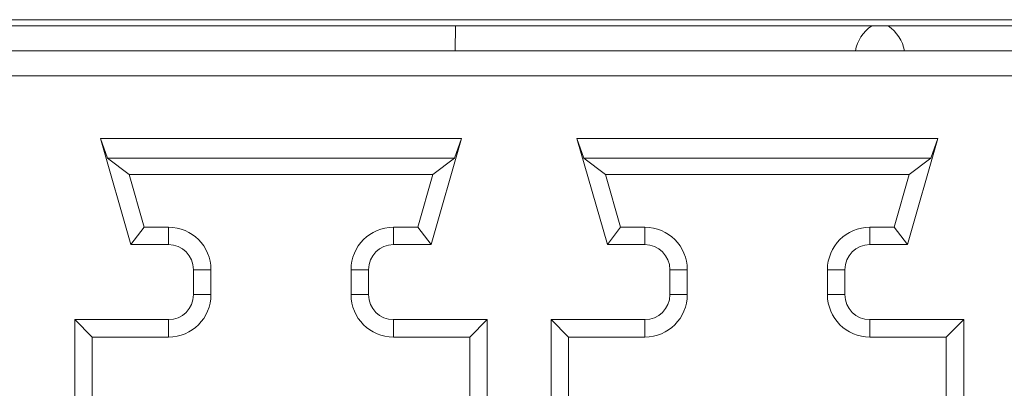
# Model space of a CAD drawing. Units: inches. Extents: x 73 to 576, y 160 to 522.
# Drawn here: x 247 to 253, y 497 to 499 of the extents above; entities that cross this region are included whole.
import ezdxf

# ---------------------------------------------------------------- set-up
doc = ezdxf.new("R2010")
doc.units = ezdxf.units.IN
doc.header["$MEASUREMENT"] = 0
for name, color, linetype in [('1-2-17-08-00DXF_CONTINUOUS_LINE', 7, 'Continuous'), ('1-2-17-08-01DXF_CONTINUOUS_LINE', 7, 'Continuous'), ('DH3-X393-200DXF_CONTINUOUS_LINE', 7, 'Continuous')]:
    doc.layers.add(name, color=color, linetype=linetype)

# ---------------------------------------------------------------- blocks, each defined once
blk = doc.blocks.new('block 744')
at = {"layer": 'DH3-X393-200DXF_CONTINUOUS_LINE', "color": 7, "lineweight": 9, "true_color": 0xffffff}
blk.add_lwpolyline([(276.8593, 498.7052), (230.2924, 498.7052)], dxfattribs=at)
blk = doc.blocks.new('block 826')
at = {"layer": 'DH3-X393-200DXF_CONTINUOUS_LINE', "color": 7, "lineweight": 9, "true_color": 0xffffff}
blk.add_lwpolyline([(249.9602, 498.7052), (249.9589, 498.5595)], dxfattribs=at)
blk = doc.blocks.new('block 8662')
at = {"layer": '1-2-17-08-00DXF_CONTINUOUS_LINE', "color": 7, "lineweight": 9, "true_color": 0xffffff}
blk.add_lwpolyline([(247.844, 496.892), (248.2885, 496.892)], dxfattribs=at)
blk = doc.blocks.new('block 8663')
at = {"layer": '1-2-17-08-00DXF_CONTINUOUS_LINE', "color": 7, "lineweight": 9, "true_color": 0xffffff}
blk.add_lwpolyline([(249.5994, 496.892), (250.0439, 496.892)], dxfattribs=at)
blk = doc.blocks.new('block 8664')
at = {"layer": '1-2-17-08-00DXF_CONTINUOUS_LINE', "color": 7, "lineweight": 9, "true_color": 0xffffff}
blk.add_lwpolyline([(250.6187, 496.892), (251.0633, 496.892)], dxfattribs=at)
blk = doc.blocks.new('block 8665')
at = {"layer": '1-2-17-08-00DXF_CONTINUOUS_LINE', "color": 7, "lineweight": 9, "true_color": 0xffffff}
blk.add_lwpolyline([(252.3742, 496.892), (252.8187, 496.892)], dxfattribs=at)
blk = doc.blocks.new('block 8696')
at = {"layer": '1-2-17-08-00DXF_CONTINUOUS_LINE', "color": 7, "lineweight": 9, "true_color": 0xffffff}
blk.add_lwpolyline([(252.9204, 496.9937), (252.3742, 496.9937)], dxfattribs=at)
blk = doc.blocks.new('block 8697')
at = {"layer": '1-2-17-08-00DXF_CONTINUOUS_LINE', "color": 7, "lineweight": 9, "true_color": 0xffffff}
blk.add_lwpolyline([(251.0633, 496.9937), (250.5171, 496.9937)], dxfattribs=at)
blk = doc.blocks.new('block 8698')
at = {"layer": '1-2-17-08-00DXF_CONTINUOUS_LINE', "color": 7, "lineweight": 9, "true_color": 0xffffff}
blk.add_lwpolyline([(250.1456, 496.9937), (249.5994, 496.9937)], dxfattribs=at)
blk = doc.blocks.new('block 8699')
at = {"layer": '1-2-17-08-00DXF_CONTINUOUS_LINE', "color": 7, "lineweight": 9, "true_color": 0xffffff}
blk.add_lwpolyline([(248.2885, 496.9937), (247.7423, 496.9937)], dxfattribs=at)
blk = doc.blocks.new('block 8788')
at = {"layer": '1-2-17-08-00DXF_CONTINUOUS_LINE', "color": 7, "lineweight": 9, "true_color": 0xffffff}
blk.add_lwpolyline([(248.4341, 497.1394), (248.5358, 497.1394)], dxfattribs=at)
blk = doc.blocks.new('block 8789')
at = {"layer": '1-2-17-08-00DXF_CONTINUOUS_LINE', "color": 7, "lineweight": 9, "true_color": 0xffffff}
blk.add_lwpolyline([(249.352, 497.1394), (249.4537, 497.1394)], dxfattribs=at)
blk = doc.blocks.new('block 8790')
at = {"layer": '1-2-17-08-00DXF_CONTINUOUS_LINE', "color": 7, "lineweight": 9, "true_color": 0xffffff}
blk.add_lwpolyline([(251.2089, 497.1394), (251.3106, 497.1394)], dxfattribs=at)
blk = doc.blocks.new('block 8791')
at = {"layer": '1-2-17-08-00DXF_CONTINUOUS_LINE', "color": 7, "lineweight": 9, "true_color": 0xffffff}
blk.add_lwpolyline([(252.1268, 497.1394), (252.2285, 497.1394)], dxfattribs=at)
blk = doc.blocks.new('block 8824')
at = {"layer": '1-2-17-08-00DXF_CONTINUOUS_LINE', "color": 7, "lineweight": 9, "true_color": 0xffffff}
blk.add_lwpolyline([(252.2285, 497.285), (252.1268, 497.285)], dxfattribs=at)
blk = doc.blocks.new('block 8825')
at = {"layer": '1-2-17-08-00DXF_CONTINUOUS_LINE', "color": 7, "lineweight": 9, "true_color": 0xffffff}
blk.add_lwpolyline([(251.3106, 497.285), (251.2089, 497.285)], dxfattribs=at)
blk = doc.blocks.new('block 8826')
at = {"layer": '1-2-17-08-00DXF_CONTINUOUS_LINE', "color": 7, "lineweight": 9, "true_color": 0xffffff}
blk.add_lwpolyline([(249.4537, 497.285), (249.352, 497.285)], dxfattribs=at)
blk = doc.blocks.new('block 8827')
at = {"layer": '1-2-17-08-00DXF_CONTINUOUS_LINE', "color": 7, "lineweight": 9, "true_color": 0xffffff}
blk.add_lwpolyline([(248.5358, 497.285), (248.4341, 497.285)], dxfattribs=at)
blk = doc.blocks.new('block 8916')
at = {"layer": '1-2-17-08-00DXF_CONTINUOUS_LINE', "color": 7, "lineweight": 9, "true_color": 0xffffff}
blk.add_lwpolyline([(248.07, 497.4307), (248.2885, 497.4307)], dxfattribs=at)
blk = doc.blocks.new('block 8917')
at = {"layer": '1-2-17-08-00DXF_CONTINUOUS_LINE', "color": 7, "lineweight": 9, "true_color": 0xffffff}
blk.add_lwpolyline([(249.5994, 497.4307), (249.8179, 497.4307)], dxfattribs=at)
blk = doc.blocks.new('block 8918')
at = {"layer": '1-2-17-08-00DXF_CONTINUOUS_LINE', "color": 7, "lineweight": 9, "true_color": 0xffffff}
blk.add_lwpolyline([(250.8448, 497.4307), (251.0633, 497.4307)], dxfattribs=at)
blk = doc.blocks.new('block 8919')
at = {"layer": '1-2-17-08-00DXF_CONTINUOUS_LINE', "color": 7, "lineweight": 9, "true_color": 0xffffff}
blk.add_lwpolyline([(252.3742, 497.4307), (252.5927, 497.4307)], dxfattribs=at)
blk = doc.blocks.new('block 8950')
at = {"layer": '1-2-17-08-00DXF_CONTINUOUS_LINE', "color": 7, "lineweight": 9, "true_color": 0xffffff}
blk.add_lwpolyline([(252.516, 497.5324), (252.3742, 497.5324)], dxfattribs=at)
blk = doc.blocks.new('block 8951')
at = {"layer": '1-2-17-08-00DXF_CONTINUOUS_LINE', "color": 7, "lineweight": 9, "true_color": 0xffffff}
blk.add_lwpolyline([(251.0633, 497.5324), (250.9215, 497.5324)], dxfattribs=at)
blk = doc.blocks.new('block 8952')
at = {"layer": '1-2-17-08-00DXF_CONTINUOUS_LINE', "color": 7, "lineweight": 9, "true_color": 0xffffff}
blk.add_lwpolyline([(249.7412, 497.5324), (249.5994, 497.5324)], dxfattribs=at)
blk = doc.blocks.new('block 8953')
at = {"layer": '1-2-17-08-00DXF_CONTINUOUS_LINE', "color": 7, "lineweight": 9, "true_color": 0xffffff}
blk.add_lwpolyline([(248.2885, 497.5324), (248.1467, 497.5324)], dxfattribs=at)
blk = doc.blocks.new('block 9031')
at = {"layer": '1-2-17-08-00DXF_CONTINUOUS_LINE', "color": 7, "lineweight": 9, "true_color": 0xffffff}
blk.add_lwpolyline([(248.0592, 497.8388), (249.8287, 497.8388)], dxfattribs=at)
blk = doc.blocks.new('block 9032')
at = {"layer": '1-2-17-08-00DXF_CONTINUOUS_LINE', "color": 7, "lineweight": 9, "true_color": 0xffffff}
blk.add_lwpolyline([(250.8339, 497.8388), (252.6035, 497.8388)], dxfattribs=at)
blk = doc.blocks.new('block 9048')
at = {"layer": '1-2-17-08-00DXF_CONTINUOUS_LINE', "color": 7, "lineweight": 9, "true_color": 0xffffff}
blk.add_lwpolyline([(252.7299, 497.9341), (250.7075, 497.9341)], dxfattribs=at)
blk = doc.blocks.new('block 9049')
at = {"layer": '1-2-17-08-00DXF_CONTINUOUS_LINE', "color": 7, "lineweight": 9, "true_color": 0xffffff}
blk.add_lwpolyline([(249.9551, 497.9341), (247.9328, 497.9341)], dxfattribs=at)
blk = doc.blocks.new('block 9080')
at = {"layer": '1-2-17-08-00DXF_CONTINUOUS_LINE', "color": 7, "lineweight": 9, "true_color": 0xffffff}
blk.add_lwpolyline([(252.7696, 498.0497), (250.6679, 498.0497)], dxfattribs=at)
blk = doc.blocks.new('block 9081')
at = {"layer": '1-2-17-08-00DXF_CONTINUOUS_LINE', "color": 7, "lineweight": 9, "true_color": 0xffffff}
blk.add_lwpolyline([(249.9948, 498.0497), (247.8931, 498.0497)], dxfattribs=at)
blk = doc.blocks.new('block 9106')
at = {"layer": '1-2-17-08-00DXF_CONTINUOUS_LINE', "color": 7, "lineweight": 9, "true_color": 0xffffff}
blk.add_lwpolyline([(230.6201, 498.4139), (253.3938, 498.4139)], dxfattribs=at)
blk = doc.blocks.new('block 9178')
at = {"layer": '1-2-17-08-00DXF_CONTINUOUS_LINE', "color": 7, "lineweight": 9, "true_color": 0xffffff}
blk.add_lwpolyline([(253.3938, 498.5595), (230.6201, 498.5595)], dxfattribs=at)
blk = doc.blocks.new('block 9182')
at = {"layer": '1-2-17-08-00DXF_CONTINUOUS_LINE', "color": 7, "lineweight": 9, "true_color": 0xffffff}
blk.add_lwpolyline([(253.7215, 498.7416), (230.2924, 498.7416)], dxfattribs=at)
blk = doc.blocks.new('block 9351')
at = {"layer": '1-2-17-08-00DXF_CONTINUOUS_LINE', "color": 7, "lineweight": 9, "true_color": 0xffffff}
blk.add_lwpolyline([(247.9328, 497.9341), (248.0592, 497.8388)], dxfattribs=at)
blk = doc.blocks.new('block 9352')
at = {"layer": '1-2-17-08-00DXF_CONTINUOUS_LINE', "color": 7, "lineweight": 9, "true_color": 0xffffff}
blk.add_lwpolyline([(250.7075, 497.9341), (250.8339, 497.8388)], dxfattribs=at)
blk = doc.blocks.new('block 9361')
at = {"layer": '1-2-17-08-00DXF_CONTINUOUS_LINE', "color": 7, "lineweight": 9, "true_color": 0xffffff}
blk.add_lwpolyline([(247.7423, 496.9937), (247.844, 496.892)], dxfattribs=at)
blk = doc.blocks.new('block 9366')
at = {"layer": '1-2-17-08-00DXF_CONTINUOUS_LINE', "color": 7, "lineweight": 9, "true_color": 0xffffff}
blk.add_lwpolyline([(250.5171, 496.9937), (250.6187, 496.892)], dxfattribs=at)
blk = doc.blocks.new('block 9471')
at = {"layer": '1-2-17-08-00DXF_CONTINUOUS_LINE', "color": 7, "lineweight": 9, "true_color": 0xffffff}
blk.add_lwpolyline([(249.8179, 497.4307), (249.7412, 497.5324)], dxfattribs=at)
blk = doc.blocks.new('block 9472')
at = {"layer": '1-2-17-08-00DXF_CONTINUOUS_LINE', "color": 7, "lineweight": 9, "true_color": 0xffffff}
blk.add_lwpolyline([(252.5927, 497.4307), (252.516, 497.5324)], dxfattribs=at)
blk = doc.blocks.new('block 9504')
at = {"layer": '1-2-17-08-00DXF_CONTINUOUS_LINE', "color": 7, "lineweight": 9, "true_color": 0xffffff}
blk.add_lwpolyline([(247.7423, 496.9937), (247.7423, 493.6436)], dxfattribs=at)
blk = doc.blocks.new('block 9505')
at = {"layer": '1-2-17-08-00DXF_CONTINUOUS_LINE', "color": 7, "lineweight": 9, "true_color": 0xffffff}
blk.add_lwpolyline([(247.844, 496.892), (247.844, 494.073)], dxfattribs=at)
blk = doc.blocks.new('block 9508')
at = {"layer": '1-2-17-08-00DXF_CONTINUOUS_LINE', "color": 7, "lineweight": 9, "true_color": 0xffffff}
blk.add_lwpolyline([(248.2885, 496.892), (248.2885, 496.9937)], dxfattribs=at)
blk = doc.blocks.new('block 9509')
at = {"layer": '1-2-17-08-00DXF_CONTINUOUS_LINE', "color": 7, "lineweight": 9, "true_color": 0xffffff}
blk.add_lwpolyline([(248.2885, 497.4307), (248.2885, 497.5324)], dxfattribs=at)
blk = doc.blocks.new('block 9510')
at = {"layer": '1-2-17-08-00DXF_CONTINUOUS_LINE', "color": 7, "lineweight": 9, "true_color": 0xffffff}
blk.add_lwpolyline([(248.4341, 497.285), (248.4341, 497.1394)], dxfattribs=at)
blk = doc.blocks.new('block 9511')
at = {"layer": '1-2-17-08-00DXF_CONTINUOUS_LINE', "color": 7, "lineweight": 9, "true_color": 0xffffff}
blk.add_lwpolyline([(248.5358, 497.1394), (248.5358, 497.285)], dxfattribs=at)
blk = doc.blocks.new('block 9518')
at = {"layer": '1-2-17-08-00DXF_CONTINUOUS_LINE', "color": 7, "lineweight": 9, "true_color": 0xffffff}
blk.add_lwpolyline([(249.352, 497.285), (249.352, 497.1394)], dxfattribs=at)
blk = doc.blocks.new('block 9519')
at = {"layer": '1-2-17-08-00DXF_CONTINUOUS_LINE', "color": 7, "lineweight": 9, "true_color": 0xffffff}
blk.add_lwpolyline([(249.4537, 497.1394), (249.4537, 497.285)], dxfattribs=at)
blk = doc.blocks.new('block 9520')
at = {"layer": '1-2-17-08-00DXF_CONTINUOUS_LINE', "color": 7, "lineweight": 9, "true_color": 0xffffff}
blk.add_lwpolyline([(249.5994, 497.5324), (249.5994, 497.4307)], dxfattribs=at)
blk = doc.blocks.new('block 9521')
at = {"layer": '1-2-17-08-00DXF_CONTINUOUS_LINE', "color": 7, "lineweight": 9, "true_color": 0xffffff}
blk.add_lwpolyline([(249.5994, 496.9937), (249.5994, 496.892)], dxfattribs=at)
blk = doc.blocks.new('block 9524')
at = {"layer": '1-2-17-08-00DXF_CONTINUOUS_LINE', "color": 7, "lineweight": 9, "true_color": 0xffffff}
blk.add_lwpolyline([(250.0439, 496.892), (250.0439, 494.073)], dxfattribs=at)
blk = doc.blocks.new('block 9525')
at = {"layer": '1-2-17-08-00DXF_CONTINUOUS_LINE', "color": 7, "lineweight": 9, "true_color": 0xffffff}
blk.add_lwpolyline([(250.1456, 493.6436), (250.1456, 496.9937)], dxfattribs=at)
blk = doc.blocks.new('block 9538')
at = {"layer": '1-2-17-08-00DXF_CONTINUOUS_LINE', "color": 7, "lineweight": 9, "true_color": 0xffffff}
blk.add_lwpolyline([(248.07, 497.4307), (248.1467, 497.5324)], dxfattribs=at)
blk = doc.blocks.new('block 9539')
at = {"layer": '1-2-17-08-00DXF_CONTINUOUS_LINE', "color": 7, "lineweight": 9, "true_color": 0xffffff}
blk.add_lwpolyline([(250.8448, 497.4307), (250.9215, 497.5324)], dxfattribs=at)
blk = doc.blocks.new('block 9545')
at = {"layer": '1-2-17-08-00DXF_CONTINUOUS_LINE', "color": 7, "lineweight": 9, "true_color": 0xffffff}
blk.add_lwpolyline([(250.1456, 496.9937), (250.0439, 496.892)], dxfattribs=at)
blk = doc.blocks.new('block 9550')
at = {"layer": '1-2-17-08-00DXF_CONTINUOUS_LINE', "color": 7, "lineweight": 9, "true_color": 0xffffff}
blk.add_lwpolyline([(252.9204, 496.9937), (252.8187, 496.892)], dxfattribs=at)
blk = doc.blocks.new('block 9554')
at = {"layer": '1-2-17-08-00DXF_CONTINUOUS_LINE', "color": 7, "lineweight": 9, "true_color": 0xffffff}
blk.add_lwpolyline([(249.9551, 497.9341), (249.8287, 497.8388)], dxfattribs=at)
blk = doc.blocks.new('block 9555')
at = {"layer": '1-2-17-08-00DXF_CONTINUOUS_LINE', "color": 7, "lineweight": 9, "true_color": 0xffffff}
blk.add_lwpolyline([(252.7299, 497.9341), (252.6035, 497.8388)], dxfattribs=at)
blk = doc.blocks.new('block 9577')
at = {"layer": '1-2-17-08-00DXF_CONTINUOUS_LINE', "color": 7, "lineweight": 9, "true_color": 0xffffff}
blk.add_lwpolyline([(247.8931, 498.0497), (247.9328, 497.9341)], dxfattribs=at)
blk = doc.blocks.new('block 9578')
at = {"layer": '1-2-17-08-00DXF_CONTINUOUS_LINE', "color": 7, "lineweight": 9, "true_color": 0xffffff}
blk.add_lwpolyline([(250.6679, 498.0497), (250.7075, 497.9341)], dxfattribs=at)
blk = doc.blocks.new('block 9579')
at = {"layer": '1-2-17-08-00DXF_CONTINUOUS_LINE', "color": 7, "lineweight": 9, "true_color": 0xffffff}
blk.add_lwpolyline([(247.8931, 498.0497), (248.07, 497.4307)], dxfattribs=at)
blk = doc.blocks.new('block 9580')
at = {"layer": '1-2-17-08-00DXF_CONTINUOUS_LINE', "color": 7, "lineweight": 9, "true_color": 0xffffff}
blk.add_lwpolyline([(248.1467, 497.5324), (248.0592, 497.8388)], dxfattribs=at)
blk = doc.blocks.new('block 9581')
at = {"layer": '1-2-17-08-00DXF_CONTINUOUS_LINE', "color": 7, "lineweight": 9, "true_color": 0xffffff}
blk.add_lwpolyline([(250.6679, 498.0497), (250.8448, 497.4307)], dxfattribs=at)
blk = doc.blocks.new('block 9582')
at = {"layer": '1-2-17-08-00DXF_CONTINUOUS_LINE', "color": 7, "lineweight": 9, "true_color": 0xffffff}
blk.add_lwpolyline([(250.9215, 497.5324), (250.8339, 497.8388)], dxfattribs=at)
blk = doc.blocks.new('block 9587')
at = {"layer": '1-2-17-08-00DXF_CONTINUOUS_LINE', "color": 7, "lineweight": 9, "true_color": 0xffffff}
blk.add_lwpolyline([(250.5171, 496.9937), (250.5171, 493.6436)], dxfattribs=at)
blk = doc.blocks.new('block 9588')
at = {"layer": '1-2-17-08-00DXF_CONTINUOUS_LINE', "color": 7, "lineweight": 9, "true_color": 0xffffff}
blk.add_lwpolyline([(250.6187, 496.892), (250.6187, 494.073)], dxfattribs=at)
blk = doc.blocks.new('block 9591')
at = {"layer": '1-2-17-08-00DXF_CONTINUOUS_LINE', "color": 7, "lineweight": 9, "true_color": 0xffffff}
blk.add_lwpolyline([(251.0633, 496.892), (251.0633, 496.9937)], dxfattribs=at)
blk = doc.blocks.new('block 9592')
at = {"layer": '1-2-17-08-00DXF_CONTINUOUS_LINE', "color": 7, "lineweight": 9, "true_color": 0xffffff}
blk.add_lwpolyline([(251.0633, 497.4307), (251.0633, 497.5324)], dxfattribs=at)
blk = doc.blocks.new('block 9593')
at = {"layer": '1-2-17-08-00DXF_CONTINUOUS_LINE', "color": 7, "lineweight": 9, "true_color": 0xffffff}
blk.add_lwpolyline([(251.2089, 497.285), (251.2089, 497.1394)], dxfattribs=at)
blk = doc.blocks.new('block 9595')
at = {"layer": '1-2-17-08-00DXF_CONTINUOUS_LINE', "color": 7, "lineweight": 9, "true_color": 0xffffff}
blk.add_lwpolyline([(251.3106, 497.1394), (251.3106, 497.285)], dxfattribs=at)
blk = doc.blocks.new('block 9600')
at = {"layer": '1-2-17-08-00DXF_CONTINUOUS_LINE', "color": 7, "lineweight": 9, "true_color": 0xffffff}
blk.add_lwpolyline([(252.1268, 497.285), (252.1268, 497.1394)], dxfattribs=at)
blk = doc.blocks.new('block 9602')
at = {"layer": '1-2-17-08-00DXF_CONTINUOUS_LINE', "color": 7, "lineweight": 9, "true_color": 0xffffff}
blk.add_lwpolyline([(252.2285, 497.1394), (252.2285, 497.285)], dxfattribs=at)
blk = doc.blocks.new('block 9603')
at = {"layer": '1-2-17-08-00DXF_CONTINUOUS_LINE', "color": 7, "lineweight": 9, "true_color": 0xffffff}
blk.add_lwpolyline([(252.3742, 497.5324), (252.3742, 497.4307)], dxfattribs=at)
blk = doc.blocks.new('block 9604')
at = {"layer": '1-2-17-08-00DXF_CONTINUOUS_LINE', "color": 7, "lineweight": 9, "true_color": 0xffffff}
blk.add_lwpolyline([(252.3742, 496.9937), (252.3742, 496.892)], dxfattribs=at)
blk = doc.blocks.new('block 9607')
at = {"layer": '1-2-17-08-00DXF_CONTINUOUS_LINE', "color": 7, "lineweight": 9, "true_color": 0xffffff}
blk.add_lwpolyline([(252.8187, 496.892), (252.8187, 494.073)], dxfattribs=at)
blk = doc.blocks.new('block 9608')
at = {"layer": '1-2-17-08-00DXF_CONTINUOUS_LINE', "color": 7, "lineweight": 9, "true_color": 0xffffff}
blk.add_lwpolyline([(252.9204, 493.6436), (252.9204, 496.9937)], dxfattribs=at)
blk = doc.blocks.new('block 9634')
at = {"layer": '1-2-17-08-00DXF_CONTINUOUS_LINE', "color": 7, "lineweight": 9, "true_color": 0xffffff}
blk.add_lwpolyline([(249.8287, 497.8388), (249.7412, 497.5324)], dxfattribs=at)
blk = doc.blocks.new('block 9635')
at = {"layer": '1-2-17-08-00DXF_CONTINUOUS_LINE', "color": 7, "lineweight": 9, "true_color": 0xffffff}
blk.add_lwpolyline([(249.8179, 497.4307), (249.9948, 498.0497)], dxfattribs=at)
blk = doc.blocks.new('block 9636')
at = {"layer": '1-2-17-08-00DXF_CONTINUOUS_LINE', "color": 7, "lineweight": 9, "true_color": 0xffffff}
blk.add_lwpolyline([(252.6035, 497.8388), (252.516, 497.5324)], dxfattribs=at)
blk = doc.blocks.new('block 9637')
at = {"layer": '1-2-17-08-00DXF_CONTINUOUS_LINE', "color": 7, "lineweight": 9, "true_color": 0xffffff}
blk.add_lwpolyline([(252.5927, 497.4307), (252.7696, 498.0497)], dxfattribs=at)
blk = doc.blocks.new('block 9638')
at = {"layer": '1-2-17-08-00DXF_CONTINUOUS_LINE', "color": 7, "lineweight": 9, "true_color": 0xffffff}
blk.add_lwpolyline([(249.9948, 498.0497), (249.9551, 497.9341)], dxfattribs=at)
blk = doc.blocks.new('block 9639')
at = {"layer": '1-2-17-08-00DXF_CONTINUOUS_LINE', "color": 7, "lineweight": 9, "true_color": 0xffffff}
blk.add_lwpolyline([(252.7696, 498.0497), (252.7299, 497.9341)], dxfattribs=at)
blk = doc.blocks.new('block 10580')
at = {"layer": '1-2-17-08-00DXF_CONTINUOUS_LINE', "color": 7, "lineweight": 9, "true_color": 0xffffff}
blk.add_open_spline([(248.2885, 496.892), (248.4251, 496.892), (248.5358, 497.0028), (248.5358, 497.1394)], degree=3, dxfattribs=at)
blk = doc.blocks.new('block 10585')
at = {"layer": '1-2-17-08-00DXF_CONTINUOUS_LINE', "color": 7, "lineweight": 9, "true_color": 0xffffff}
blk.add_open_spline([(248.2885, 496.9937), (248.3689, 496.9937), (248.4341, 497.0589), (248.4341, 497.1394)], degree=3, dxfattribs=at)
blk = doc.blocks.new('block 10594')
at = {"layer": '1-2-17-08-00DXF_CONTINUOUS_LINE', "color": 7, "lineweight": 9, "true_color": 0xffffff}
blk.add_open_spline([(248.5358, 497.285), (248.5358, 497.4216), (248.4251, 497.5324), (248.2885, 497.5324)], degree=3, dxfattribs=at)
blk = doc.blocks.new('block 10599')
at = {"layer": '1-2-17-08-00DXF_CONTINUOUS_LINE', "color": 7, "lineweight": 9, "true_color": 0xffffff}
blk.add_open_spline([(248.4341, 497.285), (248.4341, 497.3655), (248.3689, 497.4307), (248.2885, 497.4307)], degree=3, dxfattribs=at)
blk = doc.blocks.new('block 10604')
at = {"layer": '1-2-17-08-00DXF_CONTINUOUS_LINE', "color": 7, "lineweight": 9, "true_color": 0xffffff}
blk.add_open_spline([(252.1268, 497.1394), (252.1268, 497.0028), (252.2376, 496.892), (252.3742, 496.892)], degree=3, dxfattribs=at)
blk = doc.blocks.new('block 10605')
at = {"layer": '1-2-17-08-00DXF_CONTINUOUS_LINE', "color": 7, "lineweight": 9, "true_color": 0xffffff}
blk.add_open_spline([(252.3742, 497.5324), (252.2376, 497.5324), (252.1268, 497.4216), (252.1268, 497.285)], degree=3, dxfattribs=at)
blk = doc.blocks.new('block 10606')
at = {"layer": '1-2-17-08-00DXF_CONTINUOUS_LINE', "color": 7, "lineweight": 9, "true_color": 0xffffff}
blk.add_open_spline([(251.3106, 497.285), (251.3106, 497.4216), (251.1999, 497.5324), (251.0633, 497.5324)], degree=3, dxfattribs=at)
blk = doc.blocks.new('block 10607')
at = {"layer": '1-2-17-08-00DXF_CONTINUOUS_LINE', "color": 7, "lineweight": 9, "true_color": 0xffffff}
blk.add_open_spline([(251.0633, 496.892), (251.1999, 496.892), (251.3106, 497.0028), (251.3106, 497.1394)], degree=3, dxfattribs=at)
blk = doc.blocks.new('block 10608')
at = {"layer": '1-2-17-08-00DXF_CONTINUOUS_LINE', "color": 7, "lineweight": 9, "true_color": 0xffffff}
blk.add_open_spline([(249.352, 497.1394), (249.352, 497.0028), (249.4628, 496.892), (249.5994, 496.892)], degree=3, dxfattribs=at)
blk = doc.blocks.new('block 10609')
at = {"layer": '1-2-17-08-00DXF_CONTINUOUS_LINE', "color": 7, "lineweight": 9, "true_color": 0xffffff}
blk.add_open_spline([(249.5994, 497.5324), (249.4628, 497.5324), (249.352, 497.4216), (249.352, 497.285)], degree=3, dxfattribs=at)
blk = doc.blocks.new('block 10616')
at = {"layer": '1-2-17-08-00DXF_CONTINUOUS_LINE', "color": 7, "lineweight": 9, "true_color": 0xffffff}
blk.add_open_spline([(249.4537, 497.1394), (249.4537, 497.0589), (249.519, 496.9937), (249.5994, 496.9937)], degree=3, dxfattribs=at)
blk = doc.blocks.new('block 10617')
at = {"layer": '1-2-17-08-00DXF_CONTINUOUS_LINE', "color": 7, "lineweight": 9, "true_color": 0xffffff}
blk.add_open_spline([(249.5994, 497.4307), (249.519, 497.4307), (249.4537, 497.3655), (249.4537, 497.285)], degree=3, dxfattribs=at)
blk = doc.blocks.new('block 10618')
at = {"layer": '1-2-17-08-00DXF_CONTINUOUS_LINE', "color": 7, "lineweight": 9, "true_color": 0xffffff}
blk.add_open_spline([(252.2285, 497.1394), (252.2285, 497.0589), (252.2937, 496.9937), (252.3742, 496.9937)], degree=3, dxfattribs=at)
blk = doc.blocks.new('block 10619')
at = {"layer": '1-2-17-08-00DXF_CONTINUOUS_LINE', "color": 7, "lineweight": 9, "true_color": 0xffffff}
blk.add_open_spline([(252.3742, 497.4307), (252.2937, 497.4307), (252.2285, 497.3655), (252.2285, 497.285)], degree=3, dxfattribs=at)
blk = doc.blocks.new('block 10620')
at = {"layer": '1-2-17-08-00DXF_CONTINUOUS_LINE', "color": 7, "lineweight": 9, "true_color": 0xffffff}
blk.add_open_spline([(251.2089, 497.285), (251.2089, 497.3655), (251.1437, 497.4307), (251.0633, 497.4307)], degree=3, dxfattribs=at)
blk = doc.blocks.new('block 10621')
at = {"layer": '1-2-17-08-00DXF_CONTINUOUS_LINE', "color": 7, "lineweight": 9, "true_color": 0xffffff}
blk.add_open_spline([(251.0633, 496.9937), (251.1437, 496.9937), (251.2089, 497.0589), (251.2089, 497.1394)], degree=3, dxfattribs=at)
blk = doc.blocks.new('block 12707')
at = {"layer": '1-2-17-08-01DXF_CONTINUOUS_LINE', "color": 7, "lineweight": 9, "true_color": 0xffffff}
blk.add_open_spline([(252.3846, 498.7052), (252.3342, 498.6718), (252.2999, 498.6191), (252.2899, 498.5595)], degree=3, dxfattribs=at)
blk = doc.blocks.new('block 12708')
at = {"layer": '1-2-17-08-01DXF_CONTINUOUS_LINE', "color": 7, "lineweight": 9, "true_color": 0xffffff}
blk.add_open_spline([(252.5751, 498.5595), (252.565, 498.6191), (252.5307, 498.6718), (252.4804, 498.7052)], degree=3, dxfattribs=at)

msp = doc.modelspace()

# ---------------------------------------------------------------- block references
at = {"layer": '1-2-17-08-00DXF_CONTINUOUS_LINE'}
for name in ['block 9182', 'block 9178', 'block 9106', 'block 9081', 'block 9577', 'block 9579', 'block 9635', 'block 9638', 'block 9080', 'block 9578', 'block 9581', 'block 9637', 'block 9639', 'block 9049', 'block 9351', 'block 9554', 'block 9048', 'block 9352', 'block 9555', 'block 9031', 'block 9580', 'block 9634', 'block 9032', 'block 9582', 'block 9636', 'block 9538', 'block 8953', 'block 9509', 'block 10594', 'block 10609', 'block 8952', 'block 9520', 'block 9471', 'block 9539', 'block 8951', 'block 9592', 'block 10606', 'block 10605', 'block 8950', 'block 9603', 'block 9472', 'block 8916', 'block 10599', 'block 10617', 'block 8917', 'block 8918', 'block 10620', 'block 10619', 'block 8919', 'block 8827', 'block 9510', 'block 9511', 'block 8826', 'block 9518', 'block 9519', 'block 8825', 'block 9593', 'block 9595', 'block 8824', 'block 9600', 'block 9602', 'block 10580', 'block 10585', 'block 8788', 'block 8789', 'block 10608', 'block 10616', 'block 10607', 'block 10621', 'block 8790', 'block 8791', 'block 10604', 'block 10618', 'block 8699', 'block 9361', 'block 9504', 'block 9508', 'block 8698', 'block 9521', 'block 9545', 'block 9525', 'block 8697', 'block 9366', 'block 9587', 'block 9591', 'block 8696', 'block 9604', 'block 9550', 'block 9608', 'block 8662', 'block 9505', 'block 8663', 'block 9524', 'block 8664', 'block 9588', 'block 8665', 'block 9607']:
    msp.add_blockref(name, (0, 0), dxfattribs=at)
at = {"layer": '1-2-17-08-01DXF_CONTINUOUS_LINE'}
for name in ['block 12707', 'block 12708']:
    msp.add_blockref(name, (0, 0), dxfattribs=at)
at = {"layer": 'DH3-X393-200DXF_CONTINUOUS_LINE'}
for name in ['block 744', 'block 826']:
    msp.add_blockref(name, (0, 0), dxfattribs=at)

doc.saveas('drawing.dxf')
